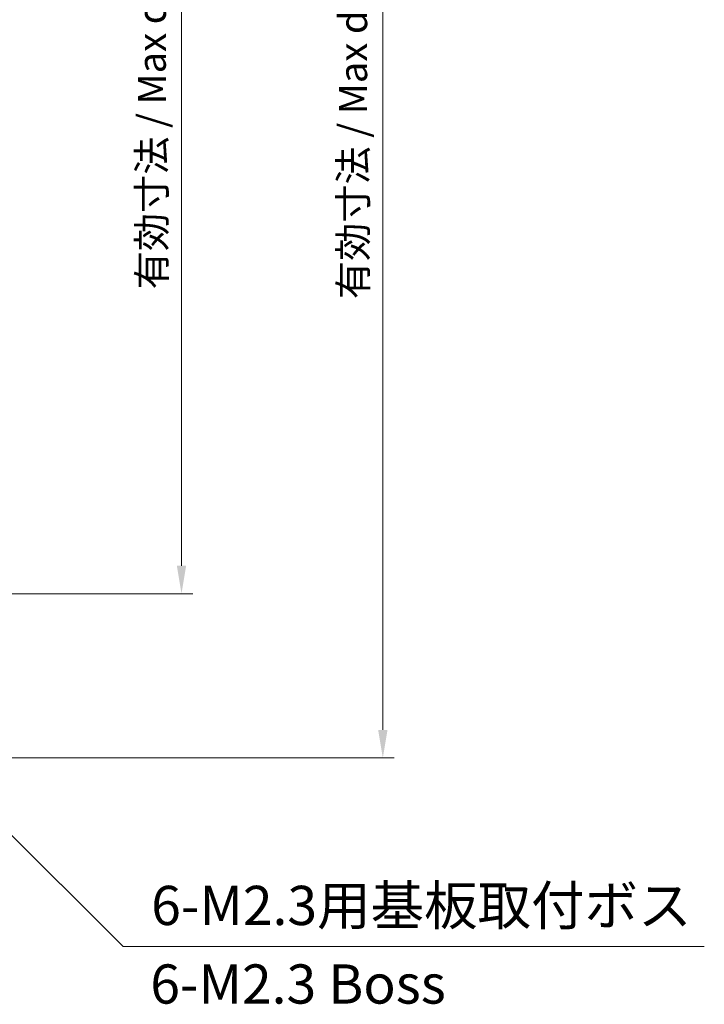
# Model space of a CAD drawing. Units: millimetres. Extents: x -841 to 2125, y -201 to 415.
# Drawn here: x 985 to 1047, y 85 to 173 of the extents above; entities that cross this region are included whole.
import ezdxf

# ---------------------------------------------------------------- set-up
doc = ezdxf.new("R2010")
doc.units = ezdxf.units.MM
doc.layers.get('Defpoints').update_dxf_attribs({"lineweight": 25})
for name, color, linetype, lineweight in [('Dimension (ISO)', 7, 'Continuous', 18), ('Symbol (ISO)', 7, 'Continuous', 18), ('Symbol (ISO) @ 1', 7, 'Continuous', 18)]:
    doc.layers.add(name, color=color, linetype=linetype, lineweight=lineweight)
doc.styles.add('Note Text (TK)', font='txt')
doc.dimstyles.new('Default - Method 1b (TK)', dxfattribs={"dimtxt": 2.5, "dimasz": 2.5, "dimexe": 1, "dimexo": 1.5, "dimgap": 1, "dimtad": 1, "dimtoh": 1, "dimrnd": 1e-08, "dimdsep": 46, "dimtxsty": 'Note Text (TK)', "dimcen": 0.09, "dimdle": 5, "dimclrd": 100, "dimclre": 100, "dimclrt": 7, "dimadec": 1, "dimazin": 1, "dimtfac": 1, "dimtmove": 0, "dimatfit": 3, "dimfxl": 1, "dimtolj": 1, "dimlwd": -1, "dimlwe": -1, "dimarcsym": 0})
doc.dimstyles.new('Default - Method 1b (TK)$7', dxfattribs={"dimtxt": 2.5, "dimasz": 2.5, "dimexe": 1, "dimexo": 1.5, "dimgap": 1, "dimtad": 1, "dimtoh": 1, "dimrnd": 1e-08, "dimdsep": 46, "dimtxsty": 'Note Text (TK)', "dimcen": 0.09, "dimdle": 5, "dimclrd": 100, "dimclre": 100, "dimclrt": 7, "dimadec": 1, "dimazin": 1, "dimtfac": 1, "dimtmove": 0, "dimatfit": 3, "dimfxl": 1, "dimtolj": 1, "dimlwd": -1, "dimlwe": -1, "dimarcsym": 0})

# ---------------------------------------------------------------- blocks, each defined once
blk = doc.blocks.new('*D62')
at = {"layer": 'Defpoints', "color": 0}
for p in [(944.924, 212.552), (944.924, 122.014), (999.87, 122.014)]:
    blk.add_point(p, dxfattribs=at)
at = {"layer": 'Dimension (ISO)', "color": 100}
for p, q in [((946.424, 212.552), (1000.87, 212.552)), ((999.87, 210.052), (999.87, 124.514)), ((946.424, 122.014), (1000.87, 122.014))]:
    blk.add_line(p, q, dxfattribs=at)
for points in [[(999.454, 210.052), (1000.287, 210.052), (999.87, 212.552)], [(999.454, 124.514), (1000.287, 124.514), (999.87, 122.014)]]:
    blk.add_solid(points, dxfattribs=at)
at = {"layer": 'Dimension (ISO)', "color": 7, "insert": (997.222, 149.186), "char_height": 2.5, "attachment_point": 4, "rotation": 90, "style": 'Note Text (TK)'}
blk.add_mtext('\\A1;有効寸法 / Max dim. 90', dxfattribs=at)
blk = doc.blocks.new('*D63')
at = {"layer": 'Defpoints', "color": 0}
for p in [(958.793, 227.214), (958.793, 107.352), (1017.842, 107.352)]:
    blk.add_point(p, dxfattribs=at)
at = {"layer": 'Dimension (ISO)', "color": 100}
for p, q in [((960.293, 227.214), (1018.842, 227.214)), ((1017.842, 224.714), (1017.842, 109.852)), ((960.293, 107.352), (1018.842, 107.352))]:
    blk.add_line(p, q, dxfattribs=at)
for points in [[(1017.425, 224.714), (1018.258, 224.714), (1017.842, 227.214)], [(1017.425, 109.852), (1018.258, 109.852), (1017.842, 107.352)]]:
    blk.add_solid(points, dxfattribs=at)
at = {"layer": 'Dimension (ISO)', "color": 7, "insert": (1015.194, 148.312), "char_height": 2.5, "attachment_point": 4, "rotation": 90, "style": 'Note Text (TK)'}
blk.add_mtext('\\A1;有効寸法 / Max dim. 119', dxfattribs=at)

msp = doc.modelspace()

# ---------------------------------------------------------------- texts
at = {"layer": 'Symbol (ISO) @ 1', "color": 7, "char_height": 3.5, "line_spacing_factor": 1.5, "style": 'Note Text (TK)'}
for s, insert, width, attachment_point in [('{6-M2.3用基板取付ボス}', (997.1633, 91.3423), 73.362575, 7), ('{6-M2.3 Boss}', (997.0837, 86.7171), 45.512174, 4)]:
    msp.add_mtext(s, dxfattribs=dict(at, insert=insert, width=width, attachment_point=attachment_point))

# ---------------------------------------------------------------- dimensions: what is measured, and where the dimension line sits
at = {"layer": 'Dimension (ISO)', "color": 100}
for base, p1, p2, override, picture, middle in [((1017.8417, 107.3516), (958.7927, 227.2137), (958.7927, 107.3516), {"dimtoh": 0, "dimdec": 0, "dimlfac": 0.994532, "dimtofl": 0, "dimatfit": 1}, '*D63', (1017.8417, 167.2826)), ((999.8702, 122.0136), (944.9244, 212.5517), (944.9244, 122.0136), {"dimtoh": 0, "dimdec": 0, "dimlfac": 0.994124, "dimtofl": 0, "dimatfit": 1}, '*D62', (999.8702, 167.2826))]:
    dim = msp.add_linear_dim(base=base, p1=p1, p2=p2, angle=90, text='有効寸法 / Max dim. <>', dimstyle='Default - Method 1b (TK)', override=override, dxfattribs=at)
    dim.commit()
    dim.dimension.update_dxf_attribs({"geometry": picture, "text_midpoint": middle, "dimtype": 160})

# ---------------------------------------------------------------- leaders
at = {"layer": 'Symbol (ISO)', "color": 100, "annotation_type": 0, "has_hookline": 1, "hookline_direction": 0, "text_width": 49.3778}
msp.add_leader([(958.4582, 126.6047), (994.6633, 90.509), (997.1633, 90.509)], dimstyle='Default - Method 1b (TK)$7', override={"dimgap": 0, "dimtad": 1}, dxfattribs=at)

doc.saveas('drawing.dxf')
